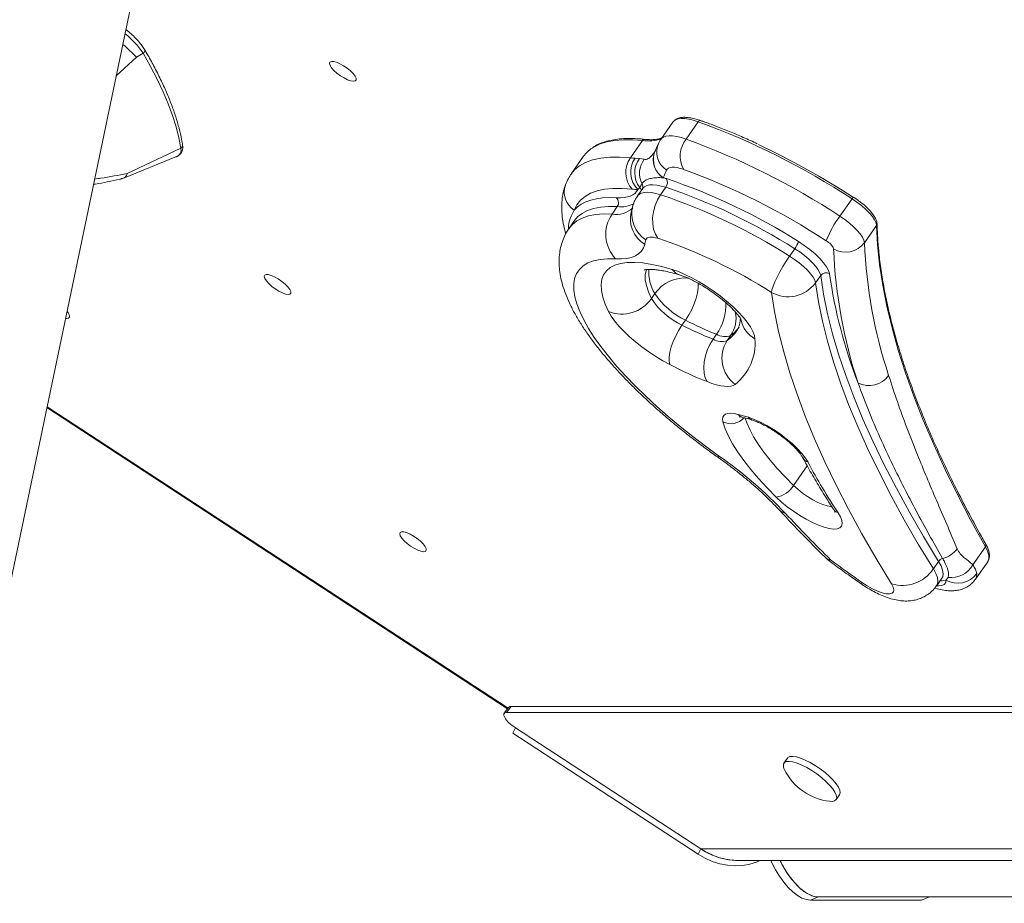
# Model space of a CAD drawing. Units: millimetres. Extents: x -1683 to 9895, y -1173 to 4264.
# Drawn here: x 2651 to 2961, y 2684 to 2961 of the extents above; entities that cross this region are included whole.
import ezdxf

# ---------------------------------------------------------------- set-up
doc = ezdxf.new("R2010")
doc.units = ezdxf.units.MM

msp = doc.modelspace()

# ---------------------------------------------------------------- linework, layer by layer
at = {"color": 7, "linetype": 'Continuous', "lineweight": 15}
for p, q in [((2519, 2166.02), (2715.41, 3104.54)), ((2688.07, 2949.45), (2690.15, 2950.64)), ((2856.6, 2929.07), (2852.79, 2923.63)), ((2860.75, 2923.71), (2864.56, 2929.15)), ((2685.18, 2912.92), (2702.01, 2920.84)), ((2843.25, 2917.82), (2847.06, 2923.27)), ((2683.77, 2911.31), (2700.69, 2918.2)), ((2828.52, 2918.3), (2824.71, 2912.86)), ((2844.75, 2917.72), (2846.09, 2917.62)), ((2846.09, 2917.62), (2847.61, 2917.37)), ((2853.58, 2911.58), (2853.56, 2911.58)), ((2847.16, 2908.24), (2845.53, 2905.91)), ((2846.17, 2908.55), (2845.56, 2907.88)), ((2852.73, 2906.23), (2854.37, 2908.57)), ((2909.08, 2899.51), (2912.89, 2904.96)), ((2837.5, 2900.17), (2839.14, 2902.5)), ((2844.02, 2902.82), (2843.46, 2900.74)), ((2844.07, 2902.99), (2844.02, 2902.81)), ((2825.67, 2898.1), (2824.04, 2895.77)), ((2825.67, 2898.1), (2825.63, 2898.04)), ((2916.78, 2891.19), (2920.59, 2896.63)), ((2893.27, 2886.95), (2894.9, 2889.28)), ((2901.4, 2878.55), (2903.03, 2880.89)), ((2850.93, 2875.2), (2849.84, 2873.65)), ((2860.55, 2866.87), (2859.46, 2865.32)), ((2870.33, 2862.42), (2869.24, 2860.86)), ((2874.75, 2861.99), (2873.66, 2860.44)), ((2659.93, 2839.43), (2804.68, 2744.87)), ((2950.82, 2790.06), (2954.79, 2795.73)), ((2938.43, 2788.77), (2940.06, 2791.1)), ((2951.69, 2785.57), (2955.5, 2791.02)), ((2939.48, 2783.49), (2941.11, 2785.82)), ((2942.39, 2785.25), (2943.07, 2786.11)), ((2805.02, 2745.32), (2803.58, 2743.43)), ((2805.81, 2745.6), (2804.36, 2743.72)), ((2805.81, 2745.6), (3385.35, 2745.6)), ((2804.36, 2743.72), (3383.04, 2743.72)), ((2806.32, 2737.19), (2807.14, 2738.86)), ((2865.33, 2700.85), (2807.14, 2738.86)), ((2806.32, 2737.19), (2864.51, 2699.18)), ((2892.56, 2729.33), (2891.48, 2727.78)), ((2907.86, 2716.31), (2908.95, 2717.87)), ((2864.51, 2699.18), (2865.33, 2700.85)), ((2865.33, 2700.85), (3413.96, 2700.85)), ((2877.26, 2697.2), (3417.39, 2697.2)), ((2899.83, 2684.77), (2902.28, 2685.77)), ((2902.28, 2685.77), (3444.82, 2685.77)), ((2934.75, 2684.77), (2937.2, 2685.77)), ((2899.83, 2684.77), (2934.75, 2684.77))]:
    msp.add_line(p, q, dxfattribs=at)
at = {"color": 8, "linetype": 'Continuous', "lineweight": 15}
for p, q in [((2688.07, 2949.45), (2681.73, 2943.61)), ((2659.99, 2839.69), (2804.84, 2745.08)), ((2898.81, 2821.11), (2894.51, 2814.97))]:
    msp.add_line(p, q, dxfattribs=at)
at = {"color": 7, "linetype": 'Continuous', "lineweight": 15, "flags": 128}
for points in [[(2702.01, 2920.84), (2701.39, 2924.12), (2700.52, 2927.54), (2699.4, 2931.09), (2698.03, 2934.77), (2696.42, 2938.57), (2694.57, 2942.49), (2692.48, 2946.51), (2690.15, 2950.64)], [(2757.09, 2942.28), (2756.8, 2941.96), (2756.23, 2941.86), (2755.41, 2941.99), (2754.41, 2942.35), (2753.3, 2942.91), (2752.16, 2943.62), (2751.07, 2944.43), (2750.12, 2945.29), (2749.38, 2946.12), (2748.91, 2946.87), (2748.73, 2947.48), (2748.86, 2947.91), (2749.29, 2948.12), (2749.99, 2948.1), (2750.91, 2947.85), (2751.98, 2947.39), (2753.12, 2946.75), (2754.24, 2945.98), (2755.26, 2945.14), (2756.11, 2944.29), (2756.73, 2943.49), (2757.06, 2942.8), (2757.09, 2942.28)], [(2859.89, 2914.22), (2858.89, 2914.53), (2857.97, 2914.75), (2857.14, 2914.86), (2856.4, 2914.88), (2855.78, 2914.8), (2855.27, 2914.63), (2854.88, 2914.36), (2854.61, 2914)], [(2843.81, 2908), (2840.66, 2908.22), (2837.77, 2908.2), (2835.15, 2907.94), (2832.81, 2907.44), (2830.75, 2906.69), (2829, 2905.71), (2827.55, 2904.5), (2826.41, 2903.07), (2825.59, 2901.41)], [(2838.92, 2905.31), (2840.15, 2905.3), (2841.28, 2905.38), (2842.29, 2905.56), (2843.19, 2905.84), (2843.97, 2906.21), (2844.62, 2906.67), (2845.16, 2907.23), (2845.56, 2907.88)], [(2825.59, 2901.41), (2826.6, 2902.42), (2827.81, 2903.28), (2829.21, 2904), (2830.8, 2904.56), (2832.57, 2904.98), (2834.52, 2905.24), (2836.64, 2905.35), (2838.92, 2905.31)], [(2852.73, 2906.23), (2851.76, 2904.6), (2851, 2902.81), (2850.48, 2900.92), (2850.23, 2899.01), (2850.25, 2897.15), (2850.54, 2895.41), (2851.09, 2893.86), (2851.88, 2892.56)], [(2913.36, 2905.4), (2913.36, 2905.45), (2913.35, 2905.47), (2913.31, 2905.46), (2913.25, 2905.41), (2913.18, 2905.33), (2913.09, 2905.23), (2912.99, 2905.1), (2912.89, 2904.96)], [(2920.59, 2896.63), (2920.43, 2897.42), (2919.99, 2898.34), (2919.28, 2899.38), (2918.34, 2900.5), (2917.18, 2901.65), (2915.86, 2902.81), (2914.41, 2903.92), (2912.89, 2904.96)], [(2909.08, 2899.51), (2910.6, 2898.48), (2912.05, 2897.36), (2913.37, 2896.21), (2914.53, 2895.05), (2915.47, 2893.94), (2916.18, 2892.9), (2916.62, 2891.97), (2916.78, 2891.19)], [(2954.79, 2795.73), (2950.25, 2803.97), (2946.03, 2812.07), (2942.13, 2820.02), (2938.54, 2827.83), (2935.28, 2835.48), (2932.33, 2842.97), (2929.71, 2850.3), (2927.42, 2857.46), (2925.46, 2864.45), (2923.82, 2871.26), (2922.52, 2877.88), (2921.54, 2884.32), (2920.9, 2890.58), (2920.59, 2896.63)], [(2851.88, 2892.56), (2851.14, 2892.76), (2850.46, 2892.89), (2849.86, 2892.95), (2849.33, 2892.93), (2848.89, 2892.83), (2848.54, 2892.66), (2848.29, 2892.42), (2848.14, 2892.11)], [(2847.74, 2890.65), (2847.34, 2889.53), (2846.72, 2888.55), (2845.88, 2887.74), (2844.83, 2887.08), (2843.56, 2886.58), (2842.09, 2886.26), (2840.43, 2886.1), (2838.58, 2886.11)], [(2903.03, 2880.89), (2902.79, 2881.71), (2902.27, 2882.68), (2901.5, 2883.74), (2900.49, 2884.87), (2899.28, 2886.03), (2897.92, 2887.18), (2896.44, 2888.27), (2894.9, 2889.28)], [(2896.04, 2891.56), (2897.89, 2890.35), (2899.66, 2889.03), (2901.29, 2887.65), (2902.74, 2886.26), (2903.95, 2884.91), (2904.88, 2883.63), (2905.5, 2882.47), (2905.79, 2881.48)], [(2893.27, 2886.95), (2892.2, 2885.36), (2891.17, 2883.7), (2890.21, 2882.02), (2889.35, 2880.39), (2888.64, 2878.88), (2888.09, 2877.54), (2887.73, 2876.43), (2887.58, 2875.57)], [(2893.27, 2886.95), (2894.81, 2885.94), (2896.28, 2884.84), (2897.65, 2883.7), (2898.85, 2882.54), (2899.86, 2881.41), (2900.64, 2880.34), (2901.16, 2879.38), (2901.4, 2878.55)], [(2838.58, 2886.11), (2836.02, 2886.13), (2833.71, 2885.92), (2831.66, 2885.48), (2829.89, 2884.81), (2828.41, 2883.92), (2827.21, 2882.81), (2826.32, 2881.48), (2825.72, 2879.95), (2825.43, 2878.23), (2825.45, 2876.31), (2825.78, 2874.21), (2826.41, 2871.95), (2827.35, 2869.53), (2828.58, 2866.96), (2830.1, 2864.26), (2831.91, 2861.45), (2833.99, 2858.54), (2836.33, 2855.54), (2838.93, 2852.46), (2841.76, 2849.33), (2844.81, 2846.17), (2848.07, 2842.98), (2851.52, 2839.78), (2855.14, 2836.59), (2858.92, 2833.44), (2862.83, 2830.32), (2866.85, 2827.27), (2870.96, 2824.29)], [(2836.4, 2869.54), (2835.34, 2871.91), (2834.59, 2874.13), (2834.17, 2876.17), (2834.07, 2878.02), (2834.29, 2879.68), (2834.84, 2881.13), (2835.71, 2882.36), (2836.9, 2883.37), (2838.39, 2884.14), (2840.17, 2884.67), (2842.25, 2884.96), (2844.59, 2885.01), (2847.19, 2884.82), (2850.03, 2884.38), (2853.09, 2883.71), (2856.35, 2882.79)], [(2736.58, 2875.32), (2736.3, 2875), (2735.73, 2874.9), (2734.91, 2875.04), (2733.91, 2875.4), (2732.79, 2875.95), (2731.65, 2876.66), (2730.57, 2877.47), (2729.62, 2878.33), (2728.88, 2879.16), (2728.4, 2879.91), (2728.22, 2880.53), (2728.36, 2880.95), (2728.79, 2881.17), (2729.49, 2881.15), (2730.41, 2880.9), (2731.48, 2880.43), (2732.61, 2879.8), (2733.74, 2879.03), (2734.76, 2878.19), (2735.61, 2877.33), (2736.23, 2876.53), (2736.56, 2875.85), (2736.58, 2875.32)], [(2856.35, 2882.79), (2858.31, 2882.11), (2860.4, 2881.24), (2862.58, 2880.17), (2864.81, 2878.94), (2867.06, 2877.57), (2869.28, 2876.08), (2871.44, 2874.5), (2873.49, 2872.85), (2875.4, 2871.17), (2877.14, 2869.49), (2878.66, 2867.83), (2879.96, 2866.23), (2880.99, 2864.72), (2881.75, 2863.31), (2882.22, 2862.05), (2882.39, 2860.95)], [(2940.06, 2791.1), (2935.34, 2798.89), (2930.91, 2806.54), (2926.8, 2814.07), (2922.99, 2821.46), (2919.5, 2828.7), (2916.31, 2835.8), (2913.45, 2842.74), (2910.91, 2849.53), (2908.68, 2856.15), (2906.78, 2862.6), (2905.21, 2868.87), (2903.95, 2874.97), (2903.03, 2880.89)], [(2901.4, 2878.55), (2902.32, 2872.64), (2903.57, 2866.54), (2905.15, 2860.26), (2907.05, 2853.81), (2909.27, 2847.19), (2911.82, 2840.41), (2914.68, 2833.47), (2917.86, 2826.37), (2921.36, 2819.13), (2925.16, 2811.74), (2929.28, 2804.21), (2933.7, 2796.55), (2938.43, 2788.77)], [(2925.32, 2784.08), (2920.5, 2792.02), (2915.99, 2799.82), (2911.8, 2807.49), (2907.92, 2815.02), (2904.36, 2822.4), (2901.12, 2829.63), (2898.2, 2836.71), (2895.61, 2843.62), (2893.34, 2850.36), (2891.41, 2856.94), (2889.8, 2863.33), (2888.52, 2869.55), (2887.58, 2875.57)], [(2667.03, 2867.81), (2666.75, 2867.49), (2666.17, 2867.39), (2665.79, 2867.43)], [(2855.64, 2852.89), (2853.44, 2854.09), (2851.21, 2855.43), (2849.01, 2856.89), (2846.87, 2858.44), (2844.83, 2860.06), (2842.91, 2861.71), (2841.17, 2863.38), (2839.62, 2865.02), (2838.29, 2866.61), (2837.21, 2868.13), (2836.4, 2869.54)], [(2859.46, 2865.32), (2858.43, 2863.71), (2857.5, 2861.99), (2856.71, 2860.21), (2856.08, 2858.46), (2855.65, 2856.78), (2855.43, 2855.26), (2855.43, 2853.95), (2855.64, 2852.89)], [(2869.24, 2860.86), (2868.24, 2859.24), (2867.42, 2857.47), (2866.81, 2855.61), (2866.43, 2853.74), (2866.29, 2851.94), (2866.4, 2850.26), (2866.76, 2848.78), (2867.35, 2847.55)], [(2876.2, 2846.7), (2875.58, 2846.36), (2874.81, 2846.14), (2873.88, 2846.05), (2872.81, 2846.09), (2871.61, 2846.27), (2870.29, 2846.57), (2868.86, 2847), (2867.35, 2847.55)], [(2872.33, 2834.95), (2872.22, 2835.75), (2872.32, 2836.42), (2872.63, 2836.95), (2873.15, 2837.33), (2873.87, 2837.56), (2874.77, 2837.63), (2875.85, 2837.53), (2877.08, 2837.28)], [(2889.09, 2811.27), (2886.17, 2814.21), (2883.48, 2817.12), (2881.04, 2819.98), (2878.86, 2822.76), (2876.96, 2825.45), (2875.34, 2828.03), (2874.03, 2830.48), (2873.02, 2832.79), (2872.33, 2834.95)], [(2880.32, 2836.36), (2882.14, 2835.7), (2884.1, 2834.82), (2886.15, 2833.75), (2888.22, 2832.5), (2890.26, 2831.12), (2892.22, 2829.64), (2894.04, 2828.1), (2895.68, 2826.55), (2897.09, 2825.03), (2898.23, 2823.57), (2899.06, 2822.22)], [(2908.51, 2806.33), (2909.24, 2805.06), (2909.66, 2803.92), (2909.76, 2802.97), (2909.54, 2802.21), (2909.01, 2801.66), (2908.17, 2801.35), (2907.05, 2801.28), (2905.68, 2801.44), (2904.09, 2801.85), (2902.33, 2802.48), (2900.43, 2803.32), (2898.45, 2804.35), (2896.44, 2805.54), (2894.45, 2806.86), (2892.53, 2808.28), (2890.73, 2809.76), (2889.09, 2811.27)], [(2779.12, 2794.59), (2778.84, 2794.27), (2778.27, 2794.17), (2777.45, 2794.31), (2776.45, 2794.67), (2775.33, 2795.22), (2774.19, 2795.93), (2773.11, 2796.75), (2772.16, 2797.6), (2771.42, 2798.44), (2770.94, 2799.19), (2770.76, 2799.8), (2770.89, 2800.23), (2771.33, 2800.44), (2772.03, 2800.42), (2772.95, 2800.17), (2774.01, 2799.71), (2775.15, 2799.07), (2776.27, 2798.3), (2777.3, 2797.46), (2778.15, 2796.61), (2778.77, 2795.81), (2779.1, 2795.12), (2779.12, 2794.59)], [(2916.01, 2784.49), (2917.67, 2783.42), (2919.32, 2782.5), (2920.91, 2781.77), (2922.37, 2781.24), (2923.64, 2780.95), (2924.68, 2780.91), (2925.45, 2781.11), (2925.9, 2781.55), (2926.03, 2782.21), (2925.84, 2783.07), (2925.32, 2784.08)], [(2908.95, 2717.87), (2908.96, 2717.88), (2909.14, 2718.48), (2909.02, 2719.26), (2908.61, 2720.2), (2907.9, 2721.26), (2906.94, 2722.41), (2905.76, 2723.6), (2904.39, 2724.79), (2902.9, 2725.94), (2901.32, 2727), (2899.73, 2727.94), (2898.17, 2728.72), (2896.71, 2729.32), (2895.39, 2729.71), (2894.27, 2729.88), (2893.38, 2729.82), (2892.76, 2729.54), (2892.56, 2729.33)], [(2905.85, 2715.79), (2906.63, 2715.77), (2907.39, 2715.94), (2907.87, 2716.33), (2908.06, 2716.92), (2907.94, 2717.71), (2907.52, 2718.65), (2906.81, 2719.71), (2905.85, 2720.86), (2904.67, 2722.04), (2903.3, 2723.23), (2901.81, 2724.38), (2900.23, 2725.44), (2898.64, 2726.38), (2897.08, 2727.16), (2895.62, 2727.76), (2894.3, 2728.15), (2893.18, 2728.32), (2892.29, 2728.27), (2891.67, 2727.98), (2891.34, 2727.49), (2891.34, 2727.49)], [(2864.51, 2699.18), (2866.69, 2697.93), (2868.98, 2696.92), (2871.36, 2696.18), (2873.78, 2695.71), (2876.18, 2695.53), (2878.53, 2695.65), (2880.77, 2696.05), (2882.86, 2696.73), (2883.88, 2697.2)], [(2887.35, 2697.2), (2887.68, 2696.49), (2888.82, 2694.3), (2890.08, 2692.25), (2891.42, 2690.38), (2892.83, 2688.74), (2894.27, 2687.34), (2895.72, 2686.23), (2897.15, 2685.42), (2898.53, 2684.93), (2899.83, 2684.77)], [(2890.27, 2697.2), (2891.27, 2695.3), (2892.53, 2693.25), (2893.87, 2691.38), (2895.28, 2689.74), (2896.72, 2688.34), (2898.17, 2687.23), (2899.6, 2686.42), (2900.98, 2685.93), (2902.28, 2685.77)]]:
    msp.add_lwpolyline(points, dxfattribs=at)
at = {"color": 8, "linetype": 'Continuous', "lineweight": 15, "flags": 128}
for points in [[(2864.56, 2929.15), (2863.02, 2929.63), (2861.6, 2929.96), (2860.32, 2930.14), (2859.2, 2930.17), (2858.23, 2930.05), (2857.45, 2929.78), (2856.85, 2929.36), (2856.6, 2929.07)], [(2847.06, 2923.27), (2843.92, 2923.5), (2841.01, 2923.51), (2838.35, 2923.29), (2835.94, 2922.86), (2833.79, 2922.2), (2831.92, 2921.33), (2831.23, 2920.91)], [(2852.79, 2923.63), (2853.04, 2923.92), (2853.64, 2924.33), (2854.42, 2924.6), (2855.39, 2924.72), (2856.51, 2924.69), (2857.79, 2924.51), (2859.21, 2924.18), (2860.75, 2923.71)], [(2824.7, 2912.86), (2825.7, 2914.05), (2827.26, 2915.36), (2829.16, 2916.41), (2831.37, 2917.22), (2833.91, 2917.76), (2836.74, 2918.04), (2839.86, 2918.06), (2843.25, 2917.82)], [(2854.37, 2908.57), (2852.89, 2908.97), (2851.53, 2909.23), (2850.32, 2909.34), (2849.27, 2909.3), (2848.39, 2909.11), (2847.7, 2908.77), (2847.19, 2908.28), (2847.16, 2908.24)], [(2845.53, 2905.91), (2845.56, 2905.95), (2846.06, 2906.43), (2846.76, 2906.77), (2847.64, 2906.97), (2848.69, 2907.01), (2849.9, 2906.9), (2851.25, 2906.64), (2852.73, 2906.23)], [(2839.14, 2902.5), (2836.4, 2902.53), (2833.91, 2902.33), (2831.68, 2901.9), (2829.72, 2901.24), (2828.05, 2900.36), (2826.66, 2899.27), (2825.67, 2898.1)], [(2824.04, 2895.77), (2825.03, 2896.93), (2826.42, 2898.03), (2828.09, 2898.91), (2830.05, 2899.57), (2832.28, 2900), (2834.76, 2900.2), (2837.5, 2900.17)], [(2848.3, 2882.76), (2848.21, 2882.5), (2847.92, 2881.08), (2847.94, 2879.48), (2848.27, 2877.69), (2848.91, 2875.74), (2849.84, 2873.65)], [(2860.55, 2866.87), (2861.58, 2868.48), (2862.51, 2870.21), (2863.3, 2871.98), (2863.92, 2873.74), (2864.35, 2875.41), (2864.57, 2876.93), (2864.58, 2878.25), (2864.54, 2878.56)], [(2879.33, 2836.13), (2879.84, 2834.62), (2880.76, 2832.51), (2881.96, 2830.27), (2883.43, 2827.92), (2885.17, 2825.46), (2887.16, 2822.92), (2889.39, 2820.31), (2891.85, 2817.66), (2894.51, 2814.97)], [(2870.96, 2824.29), (2870.69, 2823.95), (2870.63, 2823.9)], [(2894.51, 2814.97), (2895.85, 2813.75), (2897.35, 2812.56), (2898.94, 2811.45), (2900.56, 2810.46), (2902.16, 2809.62), (2903.68, 2808.97), (2905.06, 2808.53), (2906.24, 2808.32), (2906.57, 2808.31)], [(2891.98, 2806.19), (2890.89, 2806.56), (2890.09, 2807.17)], [(2955.5, 2791.02), (2955.61, 2791.19), (2955.87, 2792.05), (2955.82, 2793.11), (2955.46, 2794.34), (2954.79, 2795.73)], [(2906.16, 2791.62), (2905.21, 2791.85), (2904.6, 2792.26)], [(2906.16, 2791.62), (2905.72, 2791.41), (2905.56, 2791.43)], [(2941.11, 2785.82), (2941.36, 2786.32), (2941.5, 2787.26), (2941.33, 2788.38), (2940.84, 2789.67), (2940.06, 2791.1)], [(2938.43, 2788.77), (2939.21, 2787.34), (2939.69, 2786.05), (2939.87, 2784.92), (2939.73, 2783.99), (2939.47, 2783.49)], [(2952.07, 2787.28), (2952.01, 2786.32), (2951.69, 2785.57)], [(2916.01, 2784.49), (2915.8, 2784.11), (2915.77, 2784.04)], [(2939.53, 2783.47), (2940.06, 2783.43), (2941.12, 2783.51), (2941.87, 2783.86), (2942.3, 2784.44), (2942.39, 2785.25)], [(2942.39, 2785.25), (2941.19, 2785.04), (2940.55, 2785.02)]]:
    msp.add_lwpolyline(points, dxfattribs=at)
at = {"color": 8, "linetype": 'Continuous', "lineweight": 15}
for centre, radius, start, end in [((2668.5, 2936.39), 25.92, 33.3526, 51.8973), ((2689.78, 2951.48), 0.914, 293.7339, 22.5333), ((2865.18, 2928.83), 0.702, 79.9919, 152.6404), ((2848.91, 2934.92), 11.8, 260.9774, 289.8908), ((2847.73, 2922.84), 0.797, 86.2489, 147.6465), ((2699.87, 2920.26), 2.22, 291.6402, 15.089), ((2701.65, 2921.69), 0.924, 293.3196, 6.9681), ((2858.25, 2919.67), 6.74, 154.8346, 237.3579), ((2857.17, 2917.24), 6.72, 160.8631, 237.4631), ((2857.19, 2917.26), 6.73, 161.1654, 237.6117), ((2829.13, 2907.07), 6.68, 160.4094, 237.9261), ((2844.87, 2907.12), 1.93, 15.0364, 47.6319), ((2845.36, 2908.69), 1.85, 344.8574, 33.0647), ((2838.76, 2907.88), 7.82, 260.7891, 311.7335), ((2840.18, 2912.09), 9.65, 263.797, 296.1092), ((2853.21, 2900.2), 9.55, 164.1261, 237.9411), ((2852.71, 2898.72), 9.47, 167.6102, 238.3572), ((2919.87, 2897.14), 0.879, 324.7667, 1.1622), ((2862.42, 2882.11), 13.41, 176.9249, 211.0107), ((2860.43, 2868.48), 11.64, 83.5005, 144.7227), ((2860.38, 2885.81), 5.03, 216.815, 252.4646), ((2857.54, 2871.56), 15.72, 324.4605, 3.2841), ((2866.81, 2867.43), 9.62, 325.5783, 12.1018), ((2865.91, 2873.5), 14.51, 307.5245, 322.4293), ((2886.97, 2868.89), 9.17, 192.1466, 239.9965), ((2864.89, 2871.87), 14.41, 307.4844, 324.8919), ((2879.3, 2839.1), 2.87, 219.3058, 255.1786), ((2874.82, 2839.78), 5.43, 242.7508, 318.8885), ((2882.31, 2837.84), 2.48, 216.5247, 252.2051), ((2900.45, 2825.44), 3.5, 208.9339, 246.77), ((2909.54, 2809.14), 2.99, 213.7622, 249.9194), ((2954.19, 2796.21), 0.771, 321.2818, 26.7216)]:
    msp.add_arc(centre, radius, start, end, dxfattribs=at)
at = {"color": 7, "linetype": 'Continuous', "lineweight": 15}
for centre, radius, start, end in [((2784.74, 2709.37), 233.83, 56.7683, 70.0411), ((2867.71, 2918.3), 8.82, 142.145, 207.5016), ((2780.93, 2703.93), 233.82, 56.7679, 70.0414), ((2836.63, 2912.57), 9.93, 122.9051, 144.7339), ((2768.7, 2680.23), 267.64, 57.2812, 64.6005), ((2849.71, 2913.26), 7.91, 144.7478, 221.7149), ((2845.39, 2937.78), 20.07, 263.8948, 268.1782), ((2851.13, 2913.29), 7.77, 145.2678, 224.2172), ((2852.11, 2913.14), 7.51, 143.3055, 217.6788), ((2853.39, 2912.97), 7.26, 142.7033, 206.7351), ((2786.15, 2710.87), 216.3, 56.7395, 70.0698), ((2877.11, 2902.98), 25.05, 153.8928, 159.9104), ((2846.94, 2886.84), 25.62, 72.7571, 74.9813), ((2852.41, 2910.06), 2.46, 322.5583, 30.2935), ((2793.88, 2730.31), 190.89, 57.6419, 71.4712), ((2846.32, 2931.47), 23.6, 263.8972, 268.1766), ((2795.98, 2733.61), 184.44, 57.5667, 71.5465), ((2837.31, 2903.78), 2.23, 325.1486, 43.6187), ((2793.49, 2729.46), 186.44, 57.6419, 71.4711), ((2846.65, 2893.8), 11.14, 145.1464, 223.62), ((2934.51, 2880.4), 31.82, 143.0765, 159.1107), ((2800.04, 2737.58), 163.42, 57.6088, 71.5043), ((2870.36, 2885.29), 23.25, 162.9535, 166.6632), ((2889.61, 2893.35), 6.67, 322.4375, 344.4093), ((2902.65, 2887.45), 4.8, 22.0124, 63.5297), ((2910.87, 2895.55), 7.34, 239.0794, 323.5893), ((3069.34, 2897.49), 152.69, 182.3661, 198.3098), ((3061.39, 2895.62), 154.43, 182.3666, 198.3091), ((2904.75, 2879.63), 2.13, 60.5441, 143.7874), ((3061.77, 2903.92), 157.58, 188.1854, 201.13), ((2892.81, 2884.84), 10.64, 240.5437, 323.7875), ((2870.79, 2888.43), 23.86, 213.6566, 244.5791), ((2840.53, 2880.08), 11.32, 248.6206, 325.3456), ((2869.7, 2886.87), 23.86, 213.6564, 244.5792), ((2664.57, 2867.8), 2.46, 0.2131, 46.976), ((2909.07, 2961.26), 108.01, 242.658, 248.3609), ((2910.15, 2962.81), 108.01, 242.6579, 248.3608), ((2873, 2866.96), 5.27, 239.568, 289.4472), ((2871.91, 2865.41), 5.27, 239.5675, 289.4474), ((2882.09, 2854.89), 10.09, 146.6605, 234.2577), ((2865.7, 2859.73), 16.73, 308.8499, 4.166), ((2915.03, 2967.74), 129.3, 242.6575, 248.3612), ((2918.16, 2853.98), 7.66, 243.843, 324.3633), ((2861.21, 2775.18), 64.1, 72.6537, 75.6673), ((2793.02, 2712.51), 136.26, 43.4302, 55.1121), ((3075.26, 2916.28), 199.74, 208.095, 213.3997), ((2887.8, 2818.98), 7.81, 279.4795, 329.1453), ((3198.58, 3090.42), 418.08, 222.8325, 225.6192), ((2939.22, 2800.33), 8.56, 284.2802, 321.8635), ((2911.6, 2799.4), 10, 225.578, 232.816), ((3070.42, 3008.19), 271.82, 232.8213, 235.3847), ((2942.13, 2789.62), 2.55, 108.2256, 144.4462), ((2928.72, 2795.25), 11.67, 253.0381, 326.2571), ((2946.1, 2791.67), 7.41, 239.9818, 323.706), ((2944.06, 2793.75), 7.71, 262.6233, 331.3261), ((2894.11, 2727.1), 2.8, 172.1007, 209.7579), ((2907.92, 2733.84), 18.17, 206.586, 263.4412), ((2877.45, 2719.12), 21.92, 236.4444, 269.516)]:
    msp.add_arc(centre, radius, start, end, dxfattribs=at)
for centre, end_param in [((2809.09, 2742.41), 3.128854), ((2807.65, 2740.53), 4.821518)]:
    msp.add_ellipse(centre, major_axis=(4.09, -2.89), ratio=0.3329, start_param=2.701255, end_param=end_param, dxfattribs=at)
for points, knots in [([(2690.62, 2951.83), (2690.49, 2952.04), (2690.11, 2952.67), (2689.3, 2953.75), (2688.12, 2955.08), (2686.76, 2956.42), (2685.63, 2957.44), (2684.93, 2957.99), (2684.77, 2958.11)], [0, 0, 0, 0, 0.108737, 0.320234, 0.529001, 0.735673, 0.941116, 1, 1, 1, 1]), ([(2683.8, 2953.46), (2684.69, 2952.64), (2686.31, 2951.16), (2687.57, 2949.95), (2688.07, 2949.46), (2688.07, 2949.45)], [0, 0, 0, 0, 0.548784, 0.994084, 1, 1, 1, 1]), ([(2702.56, 2921.8), (2702.46, 2922.39), (2702.18, 2924.12), (2701.5, 2927.08), (2700.44, 2930.72), (2699.12, 2934.5), (2697.53, 2938.41), (2695.69, 2942.44), (2693.62, 2946.5), (2691.89, 2949.66), (2690.86, 2951.42), (2690.62, 2951.83)], [0, 0, 0, 0, 0.067734, 0.196635, 0.325613, 0.454647, 0.583678, 0.712678, 0.841635, 0.963722, 1, 1, 1, 1]), ([(2865.3, 2929.52), (2864.98, 2929.63), (2864.05, 2929.94), (2862.6, 2930.3), (2861.01, 2930.55), (2859.58, 2930.57), (2858.38, 2930.36), (2857.43, 2929.91), (2856.86, 2929.46), (2856.66, 2929.13), (2856.62, 2929.06)], [0, 0, 0, 0, 0.080509, 0.235651, 0.39208, 0.550564, 0.711039, 0.843294, 0.967165, 1, 1, 1, 1]), ([(2883.11, 2922.25), (2881.64, 2922.93), (2878.69, 2924.29), (2874.35, 2926.13), (2870.16, 2927.79), (2867.17, 2928.88), (2865.59, 2929.42), (2865.3, 2929.52)], [0, 0, 0, 0, 0.237514, 0.478513, 0.719607, 0.948205, 1, 1, 1, 1]), ([(2847.79, 2923.63), (2847.25, 2923.69), (2845.68, 2923.84), (2843.22, 2923.93), (2840.49, 2923.85), (2837.97, 2923.56), (2835.67, 2923.06), (2833.62, 2922.32), (2832.23, 2921.68), (2831.6, 2921.21), (2831.49, 2921.12)], [0, 0, 0, 0, 0.077759, 0.226486, 0.375368, 0.524366, 0.673225, 0.821532, 0.968668, 1, 1, 1, 1]), ([(2853.1, 2924.07), (2853, 2924.03), (2852.57, 2923.83), (2851.55, 2923.62), (2850.04, 2923.5), (2848.73, 2923.54), (2847.95, 2923.62), (2847.79, 2923.63)], [0, 0, 0, 0, 0.087012, 0.372186, 0.651456, 0.929719, 1, 1, 1, 1]), ([(2852.81, 2923.62), (2852.75, 2923.55), (2852.48, 2923.22), (2852.29, 2922.83), (2852.14, 2922.52)], [0, 0, 0, 0, 0.208042, 1, 1, 1, 1]), ([(2700.37, 2918.09), (2700.38, 2918.1), (2700.74, 2918.17), (2701.31, 2918.49), (2702.03, 2919.11), (2702.48, 2919.94), (2702.66, 2920.86), (2702.59, 2921.5), (2702.56, 2921.8)], [0, 0, 0, 0, 0.0114552, 0.2168919, 0.4095092, 0.6137409, 0.8142748, 1, 1, 1, 1]), ([(2852.14, 2922.52), (2851.87, 2921.96), (2851.4, 2920.95), (2851, 2919.9), (2850.82, 2919.43)], [0, 0, 0, 0, 0.5577124, 1, 1, 1, 1]), ([(2674.59, 2909.48), (2674.78, 2909.51), (2677.54, 2909.97), (2680.45, 2910.55), (2683.19, 2911.16), (2683.34, 2911.19)], [0, 0, 0, 0, 0.0634532, 0.9490327, 1, 1, 1, 1]), ([(2685.18, 2912.92), (2685.18, 2912.92), (2685.01, 2912.39), (2684.57, 2911.56), (2683.69, 2911.39), (2683.31, 2911.32)], [0, 0, 0, 0, 0.005536, 0.577365, 1, 1, 1, 1]), ([(2824.72, 2912.84), (2824.38, 2912.34), (2823.63, 2911.23), (2823.12, 2910), (2822.84, 2909.31)], [0, 0, 0, 0, 0.448542, 1, 1, 1, 1]), ([(2853.56, 2911.58), (2852.89, 2911.6), (2851.54, 2911.65), (2849.72, 2911.42), (2848.27, 2910.97), (2847.36, 2910.38), (2847.03, 2909.89), (2846.9, 2909.7)], [0, 0, 0, 0, 0.212085, 0.425589, 0.641129, 0.86061, 1, 1, 1, 1]), ([(2822.87, 2909.28), (2822.83, 2909.19), (2822.5, 2908.42), (2822.12, 2906.85), (2821.74, 2904.53), (2821.64, 2902.04), (2821.82, 2899.36), (2822.24, 2896.67), (2822.73, 2894.82), (2822.96, 2893.96)], [0, 0, 0, 0, 0.018578, 0.167619, 0.323553, 0.487823, 0.660741, 0.840996, 1, 1, 1, 1]), ([(2846.9, 2909.7), (2846.71, 2909.38), (2846.47, 2909), (2846.21, 2908.61), (2846.17, 2908.55)], [0, 0, 0, 0, 0.8298466, 1, 1, 1, 1]), ([(2845.55, 2905.88), (2845.32, 2905.55), (2844.74, 2904.73), (2844.29, 2903.66), (2844.07, 2902.96), (2844.02, 2902.82)], [0, 0, 0, 0, 0.3522302, 0.8698097, 1, 1, 1, 1]), ([(2920.75, 2897.16), (2920.73, 2897.34), (2920.69, 2897.82), (2920.39, 2898.64), (2919.8, 2899.66), (2918.95, 2900.77), (2917.89, 2901.9), (2916.68, 2903.03), (2915.33, 2904.11), (2914.2, 2904.92), (2913.54, 2905.35), (2913.35, 2905.47)], [0, 0, 0, 0, 0.069726, 0.187322, 0.31753, 0.448854, 0.577029, 0.703293, 0.828575, 0.953434, 1, 1, 1, 1]), ([(2824.07, 2895.76), (2823.77, 2895.32), (2823.02, 2894.26), (2822.15, 2892.38), (2821.42, 2890.2), (2820.98, 2887.93), (2820.81, 2885.58), (2820.9, 2883.12), (2821.27, 2880.55), (2821.93, 2877.83), (2822.9, 2874.96), (2824.2, 2871.95), (2825.8, 2868.84), (2827.68, 2865.68), (2829.81, 2862.51), (2832.15, 2859.33), (2834.7, 2856.14), (2837.44, 2852.95), (2840.36, 2849.76), (2843.46, 2846.57), (2846.71, 2843.4), (2850.12, 2840.24), (2853.66, 2837.12), (2857.32, 2834.03), (2861.1, 2830.99), (2864.98, 2828.01), (2868.17, 2825.65), (2870.07, 2824.3), (2870.63, 2823.9)], [0, 0, 0, 0, 0.021244, 0.0521, 0.083034, 0.114552, 0.147188, 0.181504, 0.218051, 0.257238, 0.299089, 0.343012, 0.387956, 0.432834, 0.477202, 0.520992, 0.564256, 0.607077, 0.649538, 0.69171, 0.73365, 0.775406, 0.817018, 0.858517, 0.899932, 0.941286, 0.9826, 1, 1, 1, 1]), ([(2954.88, 2796.56), (2954.15, 2797.85), (2952.04, 2801.61), (2948.74, 2807.75), (2945.07, 2814.93), (2941.65, 2821.98), (2938.48, 2828.92), (2935.57, 2835.74), (2932.91, 2842.42), (2930.52, 2848.97), (2928.38, 2855.39), (2926.5, 2861.67), (2924.88, 2867.81), (2923.53, 2873.8), (2922.44, 2879.64), (2921.6, 2885.34), (2921.05, 2890.78), (2920.82, 2894.69), (2920.76, 2896.76), (2920.75, 2897.16)], [0, 0, 0, 0, 0.033553, 0.09726, 0.160963, 0.22466, 0.288353, 0.352042, 0.415725, 0.479405, 0.543082, 0.606756, 0.670431, 0.734106, 0.797785, 0.861471, 0.925168, 0.985555, 1, 1, 1, 1]), ([(2847.55, 2882.63), (2847.55, 2882.63), (2847.56, 2882.64), (2847.92, 2882.72), (2848.59, 2882.79), (2849.57, 2882.81), (2850.85, 2882.74), (2852.41, 2882.56), (2854.26, 2882.22), (2856.4, 2881.73), (2858.02, 2881.26), (2858.87, 2881.01)], [0, 0, 0, 0, 0.075846, 0.182524, 0.289512, 0.398486, 0.510531, 0.62603, 0.74496, 0.867069, 1, 1, 1, 1]), ([(2858.87, 2881.01), (2859.06, 2880.95), (2859.58, 2880.78), (2860.61, 2880.39), (2861.98, 2879.79), (2863.52, 2879.03), (2865.18, 2878.11), (2866.92, 2877.06), (2868.68, 2875.9), (2870.41, 2874.65), (2872.05, 2873.36), (2873.57, 2872.07), (2874.91, 2870.81), (2876.04, 2869.65), (2876.91, 2868.65), (2877.52, 2867.86), (2877.9, 2867.3), (2878.09, 2866.96), (2878.1, 2866.94), (2878.1, 2866.93)], [0, 0, 0, 0, 0.034214, 0.09197, 0.152335, 0.215448, 0.28064, 0.347297, 0.414876, 0.482894, 0.550843, 0.618186, 0.684436, 0.749063, 0.811469, 0.865083, 0.915347, 0.962453, 1, 1, 1, 1]), ([(2877.8, 2867.43), (2877.78, 2867.08), (2877.72, 2866.28), (2877.5, 2865.3), (2877.16, 2864.41), (2876.92, 2863.88), (2876.7, 2863.62), (2876.67, 2863.59)], [0, 0, 0, 0, 0.1801685, 0.4192383, 0.6744264, 0.962065, 1, 1, 1, 1]), ([(2924.38, 2849.52), (2925.27, 2846.79), (2927.01, 2841.44), (2930.07, 2833.1), (2934.06, 2822.91), (2938.3, 2812.82), (2942.6, 2802.88), (2944.84, 2797.66), (2945.96, 2795.05)], [0, 0, 0, 0, 0.165977, 0.326107, 0.486367, 0.742853, 0.871428, 1, 1, 1, 1]), ([(2941.34, 2792.04), (2939.89, 2794.57), (2937.01, 2799.62), (2932.98, 2807.01), (2929.19, 2814.27), (2925.36, 2821.99), (2921.6, 2830.11), (2917.92, 2838.71), (2915.84, 2844.28), (2914.78, 2847.11)], [0, 0, 0, 0, 0.127861, 0.255723, 0.383917, 0.512111, 0.672601, 0.833254, 1, 1, 1, 1]), ([(2877.4, 2836.52), (2877.42, 2836.52), (2877.47, 2836.52), (2877.88, 2836.48), (2878.33, 2836.38), (2878.57, 2836.33)], [0, 0, 0, 0, 0.299311, 0.636353, 1, 1, 1, 1]), ([(2878.57, 2836.33), (2879.02, 2836.21), (2879.98, 2835.95), (2881.01, 2835.64), (2881.56, 2835.48)], [0, 0, 0, 0, 0.466525, 1, 1, 1, 1]), ([(2881.56, 2835.48), (2881.76, 2835.41), (2882.33, 2835.23), (2883.42, 2834.79), (2884.83, 2834.14), (2886.36, 2833.33), (2887.97, 2832.37), (2889.59, 2831.3), (2891.17, 2830.15), (2892.66, 2828.96), (2894.01, 2827.76), (2895.18, 2826.6), (2896.14, 2825.54), (2896.82, 2824.65), (2897.2, 2824.08), (2897.33, 2823.84), (2897.37, 2823.77)], [0, 0, 0, 0, 0.041425, 0.114949, 0.191036, 0.269562, 0.349699, 0.430796, 0.512316, 0.593736, 0.674487, 0.754029, 0.831693, 0.906656, 0.970356, 1, 1, 1, 1]), ([(2870.63, 2823.9), (2871.16, 2823.52), (2872.71, 2822.42), (2875.21, 2820.54), (2878.1, 2818.27), (2880.87, 2815.97), (2883.5, 2813.67), (2885.96, 2811.38), (2888.17, 2809.2), (2889.48, 2807.82), (2890.08, 2807.17)], [0, 0, 0, 0, 0.071369, 0.207438, 0.343375, 0.479006, 0.614176, 0.748722, 0.88244, 1, 1, 1, 1]), ([(2897.37, 2823.77), (2897.82, 2822.92), (2899.14, 2820.46), (2901.53, 2816.3), (2904.32, 2811.71), (2906.24, 2808.74), (2907.05, 2807.48)], [0, 0, 0, 0, 0.160128, 0.467134, 0.77378, 1, 1, 1, 1]), ([(2890.08, 2807.17), (2890.91, 2806.29), (2893.3, 2803.72), (2897.41, 2799.44), (2901.46, 2795.35), (2903.9, 2792.95), (2904.61, 2792.26)], [0, 0, 0, 0, 0.178777, 0.519866, 0.860587, 1, 1, 1, 1]), ([(2907.05, 2807.48), (2907.14, 2807.35), (2907.34, 2807.03), (2907.5, 2806.71), (2907.54, 2806.54), (2907.54, 2806.59), (2907.54, 2806.59)], [0, 0, 0, 0, 0.264012, 0.641715, 0.994733, 1, 1, 1, 1]), ([(2955.47, 2791.02), (2955.62, 2791.24), (2955.93, 2791.73), (2956.08, 2792.66), (2956.02, 2793.72), (2955.69, 2794.9), (2955.26, 2795.87), (2954.94, 2796.44), (2954.88, 2796.56)], [0, 0, 0, 0, 0.15026, 0.332252, 0.523099, 0.731687, 0.944007, 1, 1, 1, 1]), ([(2945.96, 2795.05), (2946.23, 2794.52), (2946.8, 2793.44), (2948.05, 2792.31), (2949.46, 2791.32), (2950.37, 2790.48), (2950.82, 2790.06)], [0, 0, 0, 0, 0.23133, 0.46904, 0.734497, 1, 1, 1, 1]), ([(2905.56, 2791.43), (2906.31, 2790.86), (2908.49, 2789.22), (2911.89, 2786.74), (2914.57, 2784.88), (2915.77, 2784.04)], [0, 0, 0, 0, 0.224872, 0.651588, 1, 1, 1, 1]), ([(2943.07, 2786.11), (2943.14, 2786.44), (2943.29, 2787.1), (2943.02, 2788.61), (2942.33, 2790.29), (2941.54, 2791.69), (2941.34, 2792.04)], [0, 0, 0, 0, 0.236587, 0.476253, 0.867386, 1, 1, 1, 1]), ([(2950.82, 2790.06), (2951.15, 2789.58), (2951.82, 2788.61), (2951.98, 2787.73), (2952.07, 2787.28)], [0, 0, 0, 0, 0.4928182, 1, 1, 1, 1]), ([(2938.9, 2782.79), (2938.96, 2782.77), (2939.75, 2782.48), (2941.17, 2782.15), (2943.09, 2781.86), (2944.83, 2781.85), (2946.41, 2782.08), (2947.89, 2782.53), (2949.27, 2783.22), (2950.49, 2784.16), (2951.3, 2784.97), (2951.62, 2785.5), (2951.67, 2785.59)], [0, 0, 0, 0, 0.01245, 0.174813, 0.324118, 0.450079, 0.563795, 0.671088, 0.775006, 0.877281, 0.978956, 1, 1, 1, 1]), ([(2915.77, 2784.04), (2916.11, 2783.81), (2917.09, 2783.15), (2918.75, 2782.14), (2920.78, 2781.06), (2922.89, 2780.12), (2925.05, 2779.37), (2927.15, 2778.87), (2929.11, 2778.65), (2930.93, 2778.68), (2932.68, 2778.94), (2934.36, 2779.45), (2935.95, 2780.21), (2937.4, 2781.21), (2938.6, 2782.31), (2939.19, 2783.15), (2939.44, 2783.51)], [0, 0, 0, 0, 0.043254, 0.124792, 0.207855, 0.294398, 0.3876, 0.477862, 0.554486, 0.624671, 0.69182, 0.757499, 0.822491, 0.887183, 0.951773, 1, 1, 1, 1]), ([(2877.25, 2697.24), (2876.59, 2697.24), (2874.98, 2697.25), (2872.38, 2697.74), (2868.96, 2698.77), (2866.71, 2700.06), (2865.33, 2700.85)], [0, 0, 0, 0, 0.163568, 0.396779, 0.629985, 1, 1, 1, 1]), ([(2902.28, 2685.77), (2901.77, 2685.81), (2900.74, 2685.9), (2899.05, 2686.63), (2897.33, 2687.77), (2895.6, 2689.33), (2893.91, 2691.26), (2892.32, 2693.51), (2891.1, 2695.52), (2890.49, 2696.81), (2890.31, 2697.2)], [0, 0, 0, 0, 0.1353427, 0.269735, 0.4041268, 0.538517, 0.6729105, 0.8072994, 0.9416926, 1, 1, 1, 1])]:
    msp.add_open_spline(points, degree=3, knots=knots, dxfattribs=at)
at = {"color": 8, "linetype": 'Continuous', "lineweight": 15}
for points, knots in [([(2847.61, 2917.37), (2847.81, 2917.35), (2848.2, 2917.3), (2848.91, 2917.56), (2849.88, 2918.34), (2850.51, 2919.15), (2850.84, 2919.59)], [0, 0, 0, 0, 0.206555, 0.415697, 0.688377, 1, 1, 1, 1]), ([(2674.94, 2911.16), (2675.6, 2911.25), (2678.97, 2911.72), (2682.41, 2912.38), (2685.18, 2912.92)], [0, 0, 0, 0, 0.192681, 1, 1, 1, 1]), ([(2825.59, 2901.41), (2825.13, 2900.57), (2824.2, 2898.89), (2823.71, 2896.82), (2823.86, 2895.52), (2823.87, 2895.46)], [0, 0, 0, 0, 0.487581, 0.975161, 1, 1, 1, 1])]:
    msp.add_open_spline(points, degree=3, knots=knots, dxfattribs=at)

doc.saveas('drawing.dxf')
